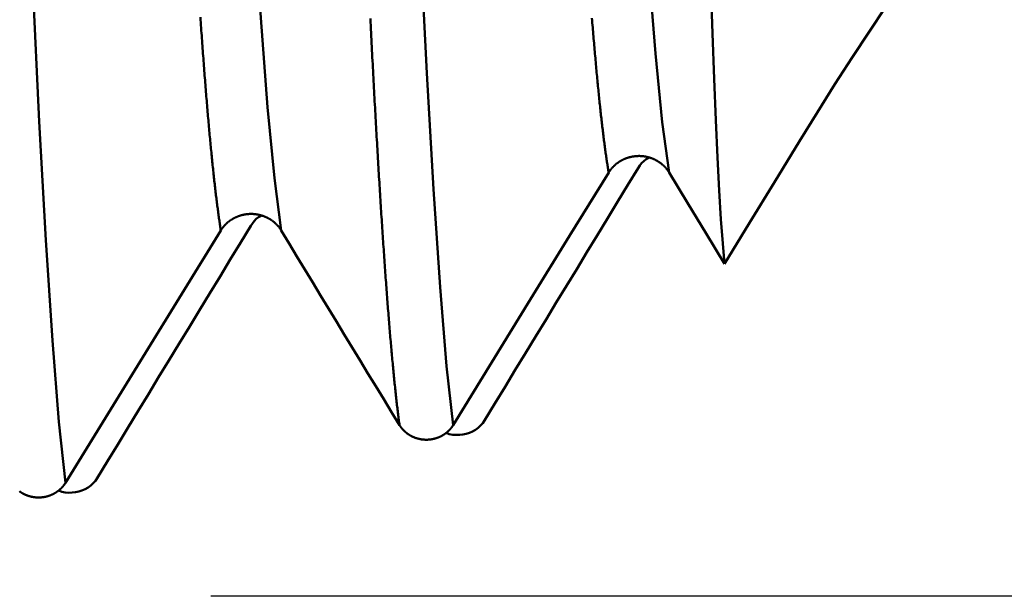
# Model space of a CAD drawing. Extents: x -50 to 107, y -39 to 95.
# Drawn here: x 60 to 62, y -5 to -4 of the extents above; entities that cross this region are included whole.
import ezdxf

# ---------------------------------------------------------------- set-up
doc = ezdxf.new("R2010")
doc.units = 0
doc.header["$PDMODE"] = 1
doc.layers.add('1', color=4, linetype='Continuous', lineweight=50)
doc.layers.add('2', color=7, linetype='Continuous', lineweight=25)
doc.styles.add('STANDARD 3.5 mm', font='monos.ttf', dxfattribs={"height": 3.5})
doc.dimstyles.new('AM_DIN', dxfattribs={"dimtxt": 3.5, "dimasz": 2.5, "dimexe": 2, "dimexo": 1, "dimgap": 1, "dimtad": 1, "dimdec": 1, "dimzin": 0, "dimdsep": 46, "dimtxsty": 'STANDARD 3.5 mm', "dimcen": 0.09, "dimadec": 0, "dimazin": 2, "dimtm": 1e-09, "dimtfac": 0.707107, "dimtmove": 0, "dimatfit": 3, "dimfxl": 1, "dimtolj": 1, "dimtzin": 0, "dimlwd": -1, "dimlwe": -1, "dimarcsym": 0})

# ---------------------------------------------------------------- blocks, each defined once
blk = doc.blocks.new('*D3')
at = {"layer": '2', "color": 0}
for p, q in [((90, 4.75), (90, 20.9183)), ((90, 7.25), (90, 9.75)), ((62.2783, 4.75), (92, 4.75)), ((90, 4.75), (90, 2.25)), ((90, -2.25), (90, 2.25)), ((90, -4.75), (90, -2.25)), ((62.2783, -4.75), (92, -4.75)), ((90, -7.25), (90, -9.75))]:
    blk.add_line(p, q, dxfattribs=at)
for points in [[(89.5833, 7.25), (90.4167, 7.25), (90, 4.75)], [(89.5833, -7.25), (90.4167, -7.25), (90, -4.75)]]:
    blk.add_solid(points, dxfattribs=at)
at = {"layer": 'DEFPOINTS', "color": 0}
for p in [(61.2783, 4.75), (61.2783, -4.75), (90, -4.75)]:
    blk.add_point(p, dxfattribs=at)
at = {"layer": '2', "color": 0, "insert": (87.1369, 14.0842), "char_height": 3.5, "attachment_point": 5, "rotation": 90, "style": 'STANDARD 3.5 mm'}
blk.add_mtext('\\A1;%%C9.5', dxfattribs=at)
blk = doc.blocks.new('*D4')
at = {"layer": '2', "color": 0}
for p, q in [((105, 5.082), (105, 30.2475)), ((105, 7.582), (105, 10.082)), ((60.1821, 5.082), (107, 5.082)), ((105, 5.082), (105, 2.582)), ((105, -2.582), (105, 2.582)), ((105, -5.082), (105, -2.582)), ((60.1821, -5.082), (107, -5.082)), ((105, -7.582), (105, -10.082))]:
    blk.add_line(p, q, dxfattribs=at)
for points in [[(104.5833, 7.582), (105.4167, 7.582), (105, 5.082)], [(104.5833, -7.582), (105.4167, -7.582), (105, -5.082)]]:
    blk.add_solid(points, dxfattribs=at)
at = {"layer": 'DEFPOINTS', "color": 0}
for p in [(59.1821, 5.082), (59.1821, -5.082), (105, -5.082)]:
    blk.add_point(p, dxfattribs=at)
at = {"layer": '2', "color": 0, "insert": (102.1885, 18.9147), "char_height": 3.5, "attachment_point": 5, "rotation": 90, "style": 'STANDARD 3.5 mm'}
blk.add_mtext('\\A1;M10x1.0', dxfattribs=at)

msp = doc.modelspace()

# ---------------------------------------------------------------- linework, layer by layer
at = {"layer": '1'}
for points in [[(61.364, -3.9885), (61.3463, -3.8588), (61.3286, -3.6809), (61.3109, -3.4573), (61.2932, -3.1905), (61.2754, -2.8838), (61.2577, -2.5411), (61.24, -2.1663)], [(60.3634, -4.1381), (60.3459, -4.0031), (60.3283, -3.8194), (60.3108, -3.5893), (60.2932, -3.3148), (60.2757, -3), (60.2582, -2.6486), (60.2406, -2.2645)], [(61.4405, -2.3798), (61.4449, -2.5628), (61.4492, -2.7389), (61.4536, -2.9081), (61.458, -3.0701), (61.4624, -3.2237), (61.4669, -3.3682), (61.4714, -3.5035), (61.4758, -3.6296), (61.4802, -3.7464), (61.4847, -3.8533), (61.4891, -3.9496), (61.4935, -4.0347), (61.4979, -4.1089), (61.5024, -4.1721), (61.5069, -4.2243)], [(60.8071, -4.6409), (60.7901, -4.4884), (60.7731, -4.2843), (60.7561, -4.0313), (60.7391, -3.7321), (60.7221, -3.39), (60.7051, -3.0091), (60.6881, -2.5932)], [(59.8066, -4.7902), (59.7898, -4.6325), (59.7729, -4.4228), (59.7561, -4.1634), (59.7392, -3.8565), (59.7223, -3.5062), (59.7055, -3.1165), (59.6886, -2.6913)], [(61.7001, -3.908), (61.7465, -3.8328), (61.792, -3.7606), (61.8365, -3.6912), (61.8799, -3.6249), (61.922, -3.5619), (61.9622, -3.5029), (62, -3.4485)], [(60.2075, -4.1381), (60.207, -4.1351), (60.2065, -4.132), (60.2061, -4.1289), (60.2056, -4.1258), (60.2051, -4.1226), (60.2046, -4.1194), (60.2041, -4.1162), (60.2037, -4.1129), (60.2032, -4.1095), (60.2027, -4.1062), (60.2022, -4.1028), (60.2017, -4.0993), (60.2013, -4.0959), (60.2008, -4.0924), (60.2003, -4.0888), (60.1998, -4.0852), (60.1994, -4.0816), (60.1989, -4.0779), (60.1984, -4.0742), (60.1979, -4.0705), (60.1974, -4.0667), (60.197, -4.0629), (60.1965, -4.0591), (60.196, -4.0552), (60.1955, -4.0513), (60.195, -4.0473), (60.1946, -4.0434), (60.1941, -4.0393), (60.1936, -4.0353), (60.1931, -4.0312), (60.1926, -4.027), (60.1922, -4.0229), (60.1917, -4.0187), (60.1912, -4.0144), (60.1907, -4.0101), (60.1902, -4.0058), (60.1898, -4.0015), (60.1893, -3.9971), (60.1888, -3.9926), (60.1883, -3.9882), (60.1878, -3.9837), (60.1874, -3.9791), (60.1869, -3.9746), (60.1864, -3.97), (60.1859, -3.9653), (60.1854, -3.9606), (60.185, -3.9559), (60.1845, -3.9512), (60.184, -3.9464), (60.1835, -3.9416), (60.1831, -3.9367), (60.1826, -3.9318), (60.1821, -3.9269), (60.1816, -3.9219), (60.1811, -3.9169), (60.1807, -3.9119), (60.1802, -3.9068), (60.1797, -3.9017), (60.1792, -3.8965), (60.1787, -3.8913), (60.1783, -3.8861), (60.1778, -3.8809), (60.1773, -3.8756), (60.1768, -3.8703), (60.1763, -3.8649), (60.1759, -3.8595), (60.1754, -3.8541), (60.1749, -3.8486), (60.1744, -3.8431), (60.1739, -3.8375), (60.1735, -3.832), (60.173, -3.8264), (60.1725, -3.8207), (60.172, -3.815), (60.1715, -3.8093), (60.1711, -3.8036), (60.1706, -3.7978), (60.1701, -3.792), (60.1696, -3.7861), (60.1691, -3.7802), (60.1687, -3.7743), (60.1682, -3.7683), (60.1677, -3.7623), (60.1672, -3.7563), (60.1667, -3.7502), (60.1663, -3.7441), (60.1658, -3.738), (60.1653, -3.7318), (60.1648, -3.7256), (60.1644, -3.7194), (60.1639, -3.7131), (60.1634, -3.7068), (60.1629, -3.7004), (60.1624, -3.6941), (60.162, -3.6876), (60.1615, -3.6812), (60.161, -3.6747), (60.1605, -3.6682), (60.16, -3.6617), (60.1596, -3.6551), (60.1591, -3.6485), (60.1586, -3.6418), (60.1581, -3.6351), (60.1576, -3.6284), (60.1572, -3.6217), (60.1567, -3.6149), (60.1562, -3.6081), (60.1557, -3.6012), (60.1552, -3.5943), (60.1548, -3.5874)], [(60.6686, -4.6413), (60.6681, -4.6378), (60.6676, -4.6343), (60.6672, -4.6308), (60.6667, -4.6272), (60.6662, -4.6236), (60.6658, -4.6199), (60.6653, -4.6162), (60.6648, -4.6124), (60.6644, -4.6087), (60.6639, -4.6048), (60.6634, -4.601), (60.663, -4.5971), (60.6625, -4.5931), (60.662, -4.5891), (60.6616, -4.5851), (60.6611, -4.581), (60.6607, -4.5769), (60.6602, -4.5728), (60.6597, -4.5686), (60.6593, -4.5644), (60.6588, -4.5601), (60.6583, -4.5558), (60.6579, -4.5515), (60.6574, -4.5471), (60.6569, -4.5427), (60.6565, -4.5382), (60.656, -4.5337), (60.6555, -4.5292), (60.6551, -4.5246), (60.6546, -4.52), (60.6541, -4.5153), (60.6537, -4.5106), (60.6532, -4.5059), (60.6527, -4.5011), (60.6523, -4.4963), (60.6518, -4.4915), (60.6514, -4.4866), (60.6509, -4.4817), (60.6504, -4.4767), (60.65, -4.4717), (60.6495, -4.4666), (60.649, -4.4616), (60.6486, -4.4564), (60.6481, -4.4513), (60.6476, -4.4461), (60.6472, -4.4409), (60.6467, -4.4356), (60.6462, -4.4303), (60.6458, -4.4249), (60.6453, -4.4196), (60.6448, -4.4141), (60.6444, -4.4087), (60.6439, -4.4032), (60.6435, -4.3976), (60.643, -4.3921), (60.6425, -4.3865), (60.6421, -4.3808), (60.6416, -4.3751), (60.6411, -4.3694), (60.6407, -4.3636), (60.6402, -4.3579), (60.6397, -4.352), (60.6393, -4.3461), (60.6388, -4.3402), (60.6383, -4.3343), (60.6379, -4.3283), (60.6374, -4.3223), (60.6369, -4.3162), (60.6365, -4.3101), (60.636, -4.304), (60.6356, -4.2978), (60.6351, -4.2916), (60.6346, -4.2854), (60.6342, -4.2791), (60.6337, -4.2728), (60.6332, -4.2665), (60.6328, -4.2601), (60.6323, -4.2537), (60.6318, -4.2472), (60.6314, -4.2407), (60.6309, -4.2342), (60.6304, -4.2276), (60.63, -4.221), (60.6295, -4.2144), (60.629, -4.2077), (60.6286, -4.201), (60.6281, -4.1943), (60.6277, -4.1875), (60.6272, -4.1807), (60.6267, -4.1738), (60.6263, -4.1669), (60.6258, -4.16), (60.6253, -4.153), (60.6249, -4.146), (60.6244, -4.139), (60.6239, -4.132), (60.6235, -4.1249), (60.623, -4.1177), (60.6225, -4.1106), (60.6221, -4.1033), (60.6216, -4.0961), (60.6211, -4.0888), (60.6207, -4.0815), (60.6202, -4.0742), (60.6197, -4.0668), (60.6193, -4.0594), (60.6188, -4.0519), (60.6184, -4.0445), (60.6179, -4.0369), (60.6174, -4.0294), (60.617, -4.0218), (60.6165, -4.0142), (60.616, -4.0065), (60.6156, -3.9988), (60.6151, -3.9911), (60.6146, -3.9834), (60.6142, -3.9756), (60.6137, -3.9678), (60.6132, -3.9599), (60.6128, -3.952), (60.6123, -3.9441), (60.6118, -3.9361), (60.6114, -3.9281), (60.6109, -3.9201), (60.6105, -3.912), (60.61, -3.9039), (60.6095, -3.8958), (60.6091, -3.8877), (60.6086, -3.8795), (60.6081, -3.8712), (60.6077, -3.863), (60.6072, -3.8547), (60.6067, -3.8463), (60.6063, -3.838), (60.6058, -3.8296), (60.6053, -3.8212), (60.6049, -3.8127), (60.6044, -3.8042), (60.6039, -3.7957), (60.6035, -3.7871), (60.603, -3.7785), (60.6026, -3.7699), (60.6021, -3.7613), (60.6016, -3.7526), (60.6012, -3.7439), (60.6007, -3.7351), (60.6002, -3.7263), (60.5998, -3.7175), (60.5993, -3.7087), (60.5988, -3.6998), (60.5984, -3.6909), (60.5979, -3.6819), (60.5974, -3.6729), (60.597, -3.6639), (60.5965, -3.6549), (60.596, -3.6458), (60.5956, -3.6367), (60.5951, -3.6276), (60.5947, -3.6184), (60.5942, -3.6092), (60.5937, -3.6), (60.5933, -3.5907)], [(61.2082, -3.9885), (61.2077, -3.9856), (61.2072, -3.9827), (61.2067, -3.9797), (61.2062, -3.9767), (61.2057, -3.9737), (61.2053, -3.9706), (61.2048, -3.9675), (61.2043, -3.9644), (61.2038, -3.9612), (61.2033, -3.958), (61.2028, -3.9547), (61.2023, -3.9515), (61.2019, -3.9481), (61.2014, -3.9448), (61.2009, -3.9414), (61.2004, -3.9379), (61.1999, -3.9345), (61.1994, -3.931), (61.199, -3.9274), (61.1985, -3.9238), (61.198, -3.9202), (61.1975, -3.9165), (61.197, -3.9129), (61.1965, -3.9091), (61.196, -3.9054), (61.1956, -3.9016), (61.1951, -3.8977), (61.1946, -3.8938), (61.1941, -3.8899), (61.1936, -3.886), (61.1931, -3.882), (61.1927, -3.878), (61.1922, -3.8739), (61.1917, -3.8698), (61.1912, -3.8657), (61.1907, -3.8615), (61.1902, -3.8573), (61.1897, -3.8531), (61.1893, -3.8488), (61.1888, -3.8445), (61.1883, -3.8402), (61.1878, -3.8358), (61.1873, -3.8314), (61.1868, -3.8269), (61.1864, -3.8224), (61.1859, -3.8179), (61.1854, -3.8133), (61.1849, -3.8087), (61.1844, -3.8041), (61.1839, -3.7994), (61.1834, -3.7947), (61.183, -3.79), (61.1825, -3.7852), (61.182, -3.7804), (61.1815, -3.7755), (61.181, -3.7706), (61.1805, -3.7657), (61.1801, -3.7607), (61.1796, -3.7557), (61.1791, -3.7507), (61.1786, -3.7456), (61.1781, -3.7405), (61.1776, -3.7354), (61.1771, -3.7302), (61.1767, -3.725), (61.1762, -3.7198), (61.1757, -3.7145), (61.1752, -3.7092), (61.1747, -3.7038), (61.1742, -3.6985), (61.1738, -3.693), (61.1733, -3.6876), (61.1728, -3.6821), (61.1723, -3.6766), (61.1718, -3.671), (61.1713, -3.6654), (61.1708, -3.6598), (61.1704, -3.6542), (61.1699, -3.6485), (61.1694, -3.6427), (61.1689, -3.637), (61.1684, -3.6312), (61.1679, -3.6254), (61.1675, -3.6195), (61.167, -3.6136), (61.1665, -3.6077), (61.166, -3.6017), (61.1655, -3.5957), (61.165, -3.5897)], [(61.5069, -4.2243), (61.5713, -4.1189), (61.6358, -4.0134), (61.7001, -3.908)], [(61.364, -3.9885), (61.3637, -3.9879), (61.3633, -3.9873), (61.3629, -3.9867), (61.3625, -3.9861), (61.3622, -3.9855), (61.3618, -3.985), (61.3614, -3.9844), (61.361, -3.9838), (61.3606, -3.9832), (61.3601, -3.9826), (61.3597, -3.9821), (61.3593, -3.9815), (61.3589, -3.9809), (61.3584, -3.9804), (61.358, -3.9798), (61.3576, -3.9793), (61.3571, -3.9787), (61.3567, -3.9782), (61.3562, -3.9776), (61.3557, -3.9771), (61.3553, -3.9765), (61.3548, -3.976), (61.3543, -3.9755), (61.3538, -3.9749), (61.3533, -3.9744), (61.3529, -3.9739), (61.3524, -3.9734), (61.3519, -3.9729), (61.3514, -3.9724), (61.3508, -3.9719), (61.3503, -3.9714), (61.3498, -3.9709), (61.3493, -3.9704), (61.3488, -3.9699), (61.3482, -3.9694), (61.3477, -3.9689), (61.3472, -3.9685), (61.3466, -3.968), (61.3461, -3.9675), (61.3455, -3.9671), (61.345, -3.9666), (61.3444, -3.9662), (61.3439, -3.9657), (61.3433, -3.9653), (61.3427, -3.9648), (61.3422, -3.9644), (61.3416, -3.964), (61.341, -3.9635), (61.3404, -3.9631), (61.3398, -3.9627), (61.3393, -3.9623), (61.3387, -3.9619), (61.3381, -3.9615), (61.3375, -3.9611), (61.3368, -3.9607), (61.3362, -3.9603), (61.3356, -3.9599), (61.335, -3.9595), (61.3344, -3.9591), (61.3338, -3.9588), (61.3331, -3.9584), (61.3325, -3.958), (61.3319, -3.9577), (61.3312, -3.9573), (61.3306, -3.957), (61.3299, -3.9566), (61.3293, -3.9563), (61.3287, -3.956), (61.328, -3.9556), (61.3273, -3.9553), (61.3267, -3.955), (61.326, -3.9547), (61.3254, -3.9544), (61.3247, -3.9541), (61.324, -3.9538), (61.3234, -3.9535), (61.3227, -3.9532), (61.322, -3.9529), (61.3213, -3.9527), (61.3207, -3.9524), (61.32, -3.9521), (61.3193, -3.9519), (61.3186, -3.9516), (61.3179, -3.9514), (61.3173, -3.9511), (61.3166, -3.9509), (61.3159, -3.9507), (61.3152, -3.9504), (61.3145, -3.9502), (61.3138, -3.95), (61.3131, -3.9498), (61.3124, -3.9496), (61.3117, -3.9494), (61.311, -3.9492), (61.3102, -3.949), (61.3095, -3.9488), (61.3088, -3.9486), (61.3081, -3.9485), (61.3074, -3.9483), (61.3067, -3.9481), (61.3059, -3.948), (61.3052, -3.9478), (61.3045, -3.9477), (61.3038, -3.9476), (61.303, -3.9474), (61.3023, -3.9473), (61.3016, -3.9472), (61.3009, -3.9471), (61.3001, -3.9469), (61.2994, -3.9468), (61.2987, -3.9467), (61.2979, -3.9466), (61.2972, -3.9466), (61.2965, -3.9465), (61.2957, -3.9464), (61.295, -3.9463), (61.2943, -3.9463), (61.2935, -3.9462), (61.2928, -3.9461), (61.2921, -3.9461), (61.2913, -3.9461), (61.2906, -3.946), (61.2899, -3.946), (61.2891, -3.946), (61.2884, -3.9459), (61.2877, -3.9459), (61.2869, -3.9459), (61.2862, -3.9459), (61.2855, -3.9459), (61.2847, -3.9459), (61.284, -3.946), (61.2833, -3.946), (61.2825, -3.946), (61.2818, -3.946), (61.281, -3.9461), (61.2803, -3.9461), (61.2796, -3.9462), (61.2788, -3.9462), (61.2781, -3.9463), (61.2774, -3.9464), (61.2766, -3.9464), (61.2759, -3.9465), (61.2752, -3.9466), (61.2744, -3.9467), (61.2737, -3.9468), (61.273, -3.9469), (61.2722, -3.947), (61.2715, -3.9471), (61.2708, -3.9472), (61.27, -3.9473), (61.2693, -3.9475), (61.2686, -3.9476), (61.2679, -3.9477), (61.2671, -3.9479), (61.2664, -3.948), (61.2657, -3.9482), (61.265, -3.9483), (61.2643, -3.9485), (61.2636, -3.9487), (61.2629, -3.9489), (61.2621, -3.949), (61.2614, -3.9492), (61.2607, -3.9494), (61.26, -3.9496), (61.2593, -3.9498), (61.2586, -3.95), (61.2579, -3.9503), (61.2572, -3.9505), (61.2565, -3.9507), (61.2558, -3.9509), (61.2552, -3.9512), (61.2545, -3.9514), (61.2538, -3.9517), (61.2531, -3.9519), (61.2524, -3.9522), (61.2517, -3.9525), (61.251, -3.9527), (61.2504, -3.953), (61.2497, -3.9533), (61.249, -3.9536), (61.2483, -3.9539), (61.2477, -3.9542), (61.247, -3.9545), (61.2463, -3.9548), (61.2457, -3.9551), (61.245, -3.9554), (61.2444, -3.9557), (61.2437, -3.956), (61.2431, -3.9564), (61.2424, -3.9567), (61.2418, -3.9571), (61.2411, -3.9574), (61.2405, -3.9578), (61.2399, -3.9581), (61.2392, -3.9585), (61.2386, -3.9588), (61.238, -3.9592), (61.2374, -3.9596), (61.2368, -3.96), (61.2361, -3.9603), (61.2355, -3.9607), (61.2349, -3.9611), (61.2343, -3.9615), (61.2337, -3.9619), (61.2331, -3.9623), (61.2325, -3.9627), (61.232, -3.9631), (61.2314, -3.9636), (61.2308, -3.964), (61.2302, -3.9644), (61.2296, -3.9649), (61.2291, -3.9653), (61.2285, -3.9657), (61.2279, -3.9662), (61.2274, -3.9666), (61.2268, -3.9671), (61.2263, -3.9676), (61.2257, -3.968), (61.2252, -3.9685), (61.2246, -3.969), (61.2241, -3.9694), (61.2236, -3.9699), (61.223, -3.9704), (61.2225, -3.9709), (61.222, -3.9714), (61.2215, -3.9719), (61.221, -3.9724), (61.2205, -3.9729), (61.22, -3.9734), (61.2195, -3.9739), (61.219, -3.9744), (61.2185, -3.975), (61.218, -3.9755), (61.2175, -3.976), (61.217, -3.9765), (61.2166, -3.9771), (61.2161, -3.9776), (61.2156, -3.9782), (61.2152, -3.9787), (61.2147, -3.9792), (61.2143, -3.9798), (61.2139, -3.9804), (61.2134, -3.9809), (61.213, -3.9815), (61.2126, -3.982), (61.2121, -3.9826), (61.2117, -3.9832), (61.2113, -3.9838), (61.2109, -3.9843), (61.2105, -3.9849), (61.2101, -3.9855), (61.2097, -3.9861), (61.2093, -3.9867), (61.2089, -3.9873), (61.2085, -3.9879), (61.2082, -3.9885)], [(61.284, -3.9772), (61.2885, -3.9707), (61.2932, -3.9645), (61.2986, -3.9589), (61.3048, -3.9542), (61.3117, -3.9503)], [(60.888, -4.6287), (60.9145, -4.5853), (60.9409, -4.5419), (60.9673, -4.4985), (60.9937, -4.455), (61.0201, -4.4116), (61.0465, -4.3682), (61.0729, -4.3247), (61.0993, -4.2813), (61.1257, -4.2379), (61.1521, -4.1944), (61.1785, -4.151), (61.2049, -4.1075), (61.2312, -4.0641), (61.2576, -4.0207), (61.284, -3.9772)], [(61.5069, -4.2243), (61.4593, -4.1458), (61.4117, -4.0672), (61.364, -3.9886)], [(60.3634, -4.1381), (60.363, -4.1375), (60.3627, -4.1369), (60.3623, -4.1364), (60.3619, -4.1358), (60.3615, -4.1352), (60.3611, -4.1346), (60.3607, -4.134), (60.3603, -4.1334), (60.3599, -4.1329), (60.3595, -4.1323), (60.3591, -4.1317), (60.3586, -4.1311), (60.3582, -4.1306), (60.3578, -4.13), (60.3573, -4.1295), (60.3569, -4.1289), (60.3564, -4.1284), (60.356, -4.1278), (60.3555, -4.1273), (60.3551, -4.1267), (60.3546, -4.1262), (60.3541, -4.1257), (60.3536, -4.1251), (60.3532, -4.1246), (60.3527, -4.1241), (60.3522, -4.1236), (60.3517, -4.123), (60.3512, -4.1225), (60.3507, -4.122), (60.3502, -4.1215), (60.3497, -4.121), (60.3492, -4.1205), (60.3486, -4.12), (60.3481, -4.1195), (60.3476, -4.1191), (60.3471, -4.1186), (60.3465, -4.1181), (60.346, -4.1176), (60.3454, -4.1172), (60.3449, -4.1167), (60.3443, -4.1163), (60.3438, -4.1158), (60.3432, -4.1154), (60.3427, -4.1149), (60.3421, -4.1145), (60.3415, -4.114), (60.3409, -4.1136), (60.3404, -4.1132), (60.3398, -4.1128), (60.3392, -4.1124), (60.3386, -4.1119), (60.338, -4.1115), (60.3374, -4.1111), (60.3368, -4.1107), (60.3362, -4.1103), (60.3356, -4.1099), (60.335, -4.1096), (60.3343, -4.1092), (60.3337, -4.1088), (60.3331, -4.1084), (60.3325, -4.1081), (60.3318, -4.1077), (60.3312, -4.1073), (60.3306, -4.107), (60.3299, -4.1066), (60.3293, -4.1063), (60.3286, -4.106), (60.328, -4.1056), (60.3273, -4.1053), (60.3267, -4.105), (60.326, -4.1047), (60.3254, -4.1044), (60.3247, -4.1041), (60.324, -4.1038), (60.3234, -4.1035), (60.3227, -4.1032), (60.322, -4.1029), (60.3214, -4.1026), (60.3207, -4.1023), (60.32, -4.1021), (60.3193, -4.1018), (60.3186, -4.1015), (60.318, -4.1013), (60.3173, -4.101), (60.3166, -4.1008), (60.3159, -4.1006), (60.3152, -4.1003), (60.3145, -4.1001), (60.3138, -4.0999), (60.3131, -4.0997), (60.3124, -4.0995), (60.3117, -4.0993), (60.311, -4.0991), (60.3103, -4.0989), (60.3096, -4.0987), (60.3089, -4.0985), (60.3081, -4.0983), (60.3074, -4.0981), (60.3067, -4.098), (60.306, -4.0978), (60.3053, -4.0977), (60.3046, -4.0975), (60.3038, -4.0974), (60.3031, -4.0972), (60.3024, -4.0971), (60.3017, -4.097), (60.3009, -4.0968), (60.3002, -4.0967), (60.2995, -4.0966), (60.2987, -4.0965), (60.298, -4.0964), (60.2973, -4.0963), (60.2965, -4.0962), (60.2958, -4.0961), (60.2951, -4.0961), (60.2943, -4.096), (60.2936, -4.0959), (60.2929, -4.0959), (60.2921, -4.0958), (60.2914, -4.0958), (60.2907, -4.0957), (60.2899, -4.0957), (60.2892, -4.0957), (60.2885, -4.0956), (60.2877, -4.0956), (60.287, -4.0956), (60.2863, -4.0956), (60.2855, -4.0956), (60.2848, -4.0956), (60.2841, -4.0956), (60.2833, -4.0956), (60.2826, -4.0956), (60.2819, -4.0957), (60.2811, -4.0957), (60.2804, -4.0957), (60.2796, -4.0958), (60.2789, -4.0958), (60.2782, -4.0959), (60.2774, -4.096), (60.2767, -4.096), (60.276, -4.0961), (60.2752, -4.0962), (60.2745, -4.0963), (60.2738, -4.0963), (60.273, -4.0964), (60.2723, -4.0965), (60.2716, -4.0966), (60.2708, -4.0968), (60.2701, -4.0969), (60.2694, -4.097), (60.2687, -4.0971), (60.2679, -4.0973), (60.2672, -4.0974), (60.2665, -4.0975), (60.2658, -4.0977), (60.2651, -4.0978), (60.2643, -4.098), (60.2636, -4.0982), (60.2629, -4.0983), (60.2622, -4.0985), (60.2615, -4.0987), (60.2608, -4.0989), (60.2601, -4.0991), (60.2594, -4.0993), (60.2587, -4.0995), (60.258, -4.0997), (60.2573, -4.0999), (60.2566, -4.1001), (60.2559, -4.1004), (60.2552, -4.1006), (60.2545, -4.1008), (60.2538, -4.1011), (60.2531, -4.1013), (60.2524, -4.1016), (60.2517, -4.1018), (60.2511, -4.1021), (60.2504, -4.1024), (60.2497, -4.1027), (60.249, -4.1029), (60.2484, -4.1032), (60.2477, -4.1035), (60.247, -4.1038), (60.2464, -4.1041), (60.2457, -4.1044), (60.245, -4.1047), (60.2444, -4.1051), (60.2437, -4.1054), (60.2431, -4.1057), (60.2424, -4.106), (60.2418, -4.1064), (60.2411, -4.1067), (60.2405, -4.1071), (60.2398, -4.1074), (60.2392, -4.1078), (60.2386, -4.1081), (60.238, -4.1085), (60.2373, -4.1089), (60.2367, -4.1092), (60.2361, -4.1096), (60.2355, -4.11), (60.2349, -4.1104), (60.2343, -4.1108), (60.2337, -4.1112), (60.2331, -4.1116), (60.2325, -4.112), (60.2319, -4.1124), (60.2313, -4.1128), (60.2307, -4.1132), (60.2301, -4.1136), (60.2296, -4.1141), (60.229, -4.1145), (60.2284, -4.1149), (60.2278, -4.1154), (60.2273, -4.1158), (60.2267, -4.1163), (60.2262, -4.1167), (60.2256, -4.1172), (60.2251, -4.1177), (60.2245, -4.1181), (60.224, -4.1186), (60.2234, -4.1191), (60.2229, -4.1196), (60.2224, -4.1201), (60.2219, -4.1205), (60.2213, -4.121), (60.2208, -4.1215), (60.2203, -4.122), (60.2198, -4.1225), (60.2193, -4.1231), (60.2188, -4.1236), (60.2183, -4.1241), (60.2178, -4.1246), (60.2173, -4.1251), (60.2169, -4.1257), (60.2164, -4.1262), (60.2159, -4.1267), (60.2155, -4.1273), (60.215, -4.1278), (60.2145, -4.1283), (60.2141, -4.1289), (60.2136, -4.1294), (60.2132, -4.13), (60.2128, -4.1306), (60.2123, -4.1311), (60.2119, -4.1317), (60.2115, -4.1322), (60.2113, -4.1325), (60.2111, -4.1328), (60.2106, -4.1334), (60.2102, -4.134), (60.2098, -4.1346), (60.2094, -4.1352), (60.209, -4.1357), (60.2086, -4.1363), (60.2083, -4.1369), (60.2079, -4.1375), (60.2075, -4.1381)], [(60.2846, -4.1266), (60.289, -4.1202), (60.2937, -4.1141), (60.2989, -4.1086), (60.3049, -4.1039), (60.3117, -4.1001)], [(59.8885, -4.7779), (59.915, -4.7345), (59.9414, -4.6911), (59.9678, -4.6477), (59.9942, -4.6043), (60.0207, -4.5609), (60.0471, -4.5175), (60.0735, -4.474), (60.0999, -4.4306), (60.1263, -4.3872), (60.1527, -4.3438), (60.1791, -4.3003), (60.2055, -4.2569), (60.2319, -4.2135), (60.2583, -4.17), (60.2846, -4.1266)], [(60.6686, -4.6413), (60.6482, -4.6078), (60.6278, -4.5743), (60.6075, -4.5408), (60.5871, -4.5073), (60.5668, -4.4738), (60.5464, -4.4403), (60.5261, -4.4068), (60.5057, -4.3733), (60.4854, -4.3398), (60.465, -4.3063), (60.4447, -4.2727), (60.4244, -4.2392), (60.404, -4.2057), (60.3837, -4.1722), (60.3634, -4.1387)], [(60.8071, -4.6409), (60.8068, -4.6414), (60.8065, -4.6419), (60.8061, -4.6425), (60.8058, -4.643), (60.8054, -4.6435), (60.8051, -4.644), (60.8047, -4.6445), (60.8044, -4.6451), (60.804, -4.6456), (60.8036, -4.6461), (60.8032, -4.6466), (60.8029, -4.6471), (60.8025, -4.6476), (60.8021, -4.6481), (60.8017, -4.6486), (60.8013, -4.6491), (60.8009, -4.6495), (60.8005, -4.65), (60.8001, -4.6505), (60.7997, -4.651), (60.7992, -4.6515), (60.7988, -4.6519), (60.7984, -4.6524), (60.798, -4.6529), (60.7975, -4.6533), (60.7971, -4.6538), (60.7967, -4.6543), (60.7962, -4.6547), (60.7958, -4.6552), (60.7953, -4.6556), (60.7949, -4.656), (60.7944, -4.6565), (60.7939, -4.6569), (60.7935, -4.6574), (60.793, -4.6578), (60.7925, -4.6582), (60.792, -4.6586), (60.7916, -4.659), (60.7911, -4.6594), (60.7906, -4.6599), (60.7901, -4.6603), (60.7896, -4.6607), (60.7891, -4.6611), (60.7886, -4.6614), (60.7881, -4.6618), (60.7876, -4.6622), (60.7871, -4.6626), (60.7866, -4.663), (60.786, -4.6634), (60.7855, -4.6637), (60.785, -4.6641), (60.7844, -4.6644), (60.7839, -4.6648), (60.7834, -4.6652), (60.7828, -4.6655), (60.7823, -4.6659), (60.7817, -4.6662), (60.7812, -4.6665), (60.7806, -4.6669), (60.7801, -4.6672), (60.7795, -4.6675), (60.779, -4.6678), (60.7784, -4.6682), (60.7778, -4.6685), (60.7773, -4.6688), (60.7767, -4.6691), (60.7761, -4.6694), (60.7756, -4.6697), (60.775, -4.67), (60.7744, -4.6703), (60.7738, -4.6705), (60.7732, -4.6708), (60.7726, -4.6711), (60.772, -4.6714), (60.7715, -4.6716), (60.7709, -4.6719), (60.7703, -4.6721), (60.7697, -4.6724), (60.7691, -4.6726), (60.7685, -4.6729), (60.7679, -4.6731), (60.7673, -4.6733), (60.7666, -4.6735), (60.766, -4.6738), (60.7654, -4.674), (60.7648, -4.6742), (60.7642, -4.6744), (60.7636, -4.6746), (60.763, -4.6748), (60.7623, -4.675), (60.7617, -4.6752), (60.7611, -4.6754), (60.7605, -4.6755), (60.7598, -4.6757), (60.7592, -4.6759), (60.7586, -4.676), (60.7579, -4.6762), (60.7573, -4.6764), (60.7567, -4.6765), (60.756, -4.6766), (60.7554, -4.6768), (60.7547, -4.6769), (60.7541, -4.677), (60.7535, -4.6772), (60.7528, -4.6773), (60.7522, -4.6774), (60.7515, -4.6775), (60.7509, -4.6776), (60.7502, -4.6777), (60.7496, -4.6778), (60.7489, -4.6779), (60.7483, -4.678), (60.7476, -4.6781), (60.747, -4.6781), (60.7463, -4.6782), (60.7457, -4.6783), (60.745, -4.6783), (60.7444, -4.6784), (60.7437, -4.6784), (60.7431, -4.6785), (60.7424, -4.6785), (60.7418, -4.6786), (60.7411, -4.6786), (60.7405, -4.6786), (60.7398, -4.6786), (60.7392, -4.6786), (60.7385, -4.6787), (60.7378, -4.6787), (60.7372, -4.6787), (60.7365, -4.6786), (60.7359, -4.6786), (60.7352, -4.6786), (60.7346, -4.6786), (60.7339, -4.6786), (60.7333, -4.6785), (60.7326, -4.6785), (60.732, -4.6785), (60.7313, -4.6784), (60.7306, -4.6784), (60.73, -4.6783), (60.7293, -4.6782), (60.7287, -4.6782), (60.728, -4.6781), (60.7274, -4.678), (60.7267, -4.6779), (60.7261, -4.6778), (60.7254, -4.6778), (60.7248, -4.6777), (60.7241, -4.6776), (60.7235, -4.6774), (60.7228, -4.6773), (60.7222, -4.6772), (60.7216, -4.6771), (60.7209, -4.677), (60.7203, -4.6768), (60.7196, -4.6767), (60.719, -4.6766), (60.7184, -4.6764), (60.7177, -4.6763), (60.7171, -4.6761), (60.7165, -4.6759), (60.7158, -4.6758), (60.7152, -4.6756), (60.7146, -4.6754), (60.714, -4.6752), (60.7133, -4.6751), (60.7127, -4.6749), (60.7121, -4.6747), (60.7115, -4.6745), (60.7109, -4.6743), (60.7102, -4.6741), (60.7096, -4.6738), (60.709, -4.6736), (60.7084, -4.6734), (60.7078, -4.6732), (60.7072, -4.6729), (60.7066, -4.6727), (60.706, -4.6724), (60.7054, -4.6722), (60.7048, -4.6719), (60.7042, -4.6717), (60.7036, -4.6714), (60.703, -4.6712), (60.7024, -4.6709), (60.7018, -4.6706), (60.7012, -4.6703), (60.7007, -4.67), (60.7001, -4.6698), (60.6995, -4.6695), (60.6989, -4.6692), (60.6984, -4.6689), (60.6978, -4.6686), (60.6972, -4.6682), (60.6967, -4.6679), (60.6961, -4.6676), (60.6955, -4.6673), (60.695, -4.667), (60.6944, -4.6666), (60.6939, -4.6663), (60.6933, -4.6659), (60.6928, -4.6656), (60.6923, -4.6653), (60.6917, -4.6649), (60.6912, -4.6645), (60.6907, -4.6642), (60.6901, -4.6638), (60.6896, -4.6634), (60.6891, -4.6631), (60.6886, -4.6627), (60.6881, -4.6623), (60.6876, -4.6619), (60.6871, -4.6615), (60.6866, -4.6611), (60.6861, -4.6607), (60.6856, -4.6603), (60.6851, -4.6599), (60.6846, -4.6595), (60.6841, -4.6591), (60.6836, -4.6587), (60.6831, -4.6583), (60.6827, -4.6579), (60.6822, -4.6574), (60.6817, -4.657), (60.6813, -4.6566), (60.6808, -4.6561), (60.6803, -4.6557), (60.6799, -4.6552), (60.6794, -4.6548), (60.679, -4.6543), (60.6785, -4.6539), (60.6781, -4.6534), (60.6777, -4.6529), (60.6772, -4.6525), (60.6768, -4.652), (60.6764, -4.6515), (60.676, -4.6511), (60.6756, -4.6506), (60.6752, -4.6501), (60.6748, -4.6496), (60.6744, -4.6491), (60.674, -4.6486), (60.6736, -4.6481), (60.6732, -4.6476), (60.6728, -4.6471), (60.6724, -4.6466), (60.6721, -4.6461), (60.6717, -4.6456), (60.6715, -4.6454), (60.6713, -4.6451), (60.671, -4.6446), (60.6706, -4.6441), (60.6703, -4.6435), (60.6699, -4.643), (60.6696, -4.6425), (60.6692, -4.642), (60.6689, -4.6414), (60.6686, -4.6409)], [(60.7891, -4.6609), (60.797, -4.6642), (60.8057, -4.6659), (60.8146, -4.6664), (60.8236, -4.6662), (60.8323, -4.6653), (60.8408, -4.6635), (60.8491, -4.6609), (60.857, -4.6573), (60.8645, -4.6529), (60.8715, -4.6478), (60.8778, -4.642), (60.8833, -4.6356), (60.888, -4.6287)], [(59.8066, -4.7902), (59.8063, -4.7907), (59.806, -4.7912), (59.8056, -4.7918), (59.8053, -4.7923), (59.8049, -4.7928), (59.8046, -4.7933), (59.8042, -4.7938), (59.8039, -4.7943), (59.8035, -4.7949), (59.8031, -4.7954), (59.8028, -4.7959), (59.8024, -4.7964), (59.802, -4.7969), (59.8016, -4.7974), (59.8012, -4.7979), (59.8008, -4.7984), (59.8004, -4.7988), (59.8, -4.7993), (59.7996, -4.7998), (59.7992, -4.8003), (59.7988, -4.8008), (59.7983, -4.8012), (59.7979, -4.8017), (59.7975, -4.8022), (59.7971, -4.8026), (59.7966, -4.8031), (59.7962, -4.8036), (59.7957, -4.804), (59.7953, -4.8045), (59.7948, -4.8049), (59.7944, -4.8053), (59.7939, -4.8058), (59.7934, -4.8062), (59.793, -4.8066), (59.7925, -4.8071), (59.792, -4.8075), (59.7916, -4.8079), (59.7911, -4.8083), (59.7906, -4.8087), (59.7901, -4.8091), (59.7896, -4.8096), (59.7891, -4.81), (59.7886, -4.8103), (59.7881, -4.8107), (59.7876, -4.8111), (59.7871, -4.8115), (59.7866, -4.8119), (59.7861, -4.8123), (59.7855, -4.8126), (59.785, -4.813), (59.7845, -4.8134), (59.784, -4.8137), (59.7834, -4.8141), (59.7829, -4.8145), (59.7824, -4.8148), (59.7818, -4.8151), (59.7813, -4.8155), (59.7807, -4.8158), (59.7802, -4.8162), (59.7796, -4.8165), (59.779, -4.8168), (59.7785, -4.8171), (59.7779, -4.8174), (59.7774, -4.8178), (59.7768, -4.8181), (59.7762, -4.8184), (59.7756, -4.8187), (59.7751, -4.819), (59.7745, -4.8193), (59.7739, -4.8195), (59.7733, -4.8198), (59.7727, -4.8201), (59.7721, -4.8204), (59.7716, -4.8206), (59.771, -4.8209), (59.7704, -4.8212), (59.7698, -4.8214), (59.7692, -4.8217), (59.7686, -4.8219), (59.768, -4.8221), (59.7674, -4.8224), (59.7668, -4.8226), (59.7662, -4.8228), (59.7656, -4.8231), (59.7649, -4.8233), (59.7643, -4.8235), (59.7637, -4.8237), (59.7631, -4.8239), (59.7625, -4.8241), (59.7619, -4.8243), (59.7612, -4.8245), (59.7606, -4.8246), (59.76, -4.8248), (59.7593, -4.825), (59.7587, -4.8252), (59.7581, -4.8253), (59.7574, -4.8255), (59.7568, -4.8256), (59.7562, -4.8258), (59.7555, -4.8259), (59.7549, -4.8261), (59.7543, -4.8262), (59.7536, -4.8263), (59.753, -4.8265), (59.7523, -4.8266), (59.7517, -4.8267), (59.751, -4.8268), (59.7504, -4.8269), (59.7497, -4.827), (59.7491, -4.8271), (59.7484, -4.8272), (59.7478, -4.8273), (59.7471, -4.8274), (59.7465, -4.8274), (59.7458, -4.8275), (59.7452, -4.8276), (59.7445, -4.8276), (59.7439, -4.8277), (59.7432, -4.8277), (59.7426, -4.8278), (59.7419, -4.8278), (59.7413, -4.8278), (59.7406, -4.8279), (59.74, -4.8279), (59.7393, -4.8279), (59.7387, -4.8279), (59.738, -4.8279), (59.7374, -4.8279), (59.7367, -4.8279), (59.7361, -4.8279), (59.7354, -4.8279), (59.7347, -4.8279), (59.7341, -4.8279), (59.7334, -4.8278), (59.7328, -4.8278), (59.7321, -4.8278), (59.7315, -4.8277), (59.7308, -4.8277), (59.7302, -4.8276), (59.7295, -4.8276), (59.7289, -4.8275), (59.7282, -4.8274), (59.7276, -4.8274), (59.7269, -4.8273), (59.7263, -4.8272), (59.7256, -4.8271), (59.725, -4.827), (59.7243, -4.8269), (59.7237, -4.8268), (59.723, -4.8267), (59.7224, -4.8266), (59.7217, -4.8265), (59.7211, -4.8264), (59.7204, -4.8262), (59.7198, -4.8261), (59.7192, -4.826), (59.7185, -4.8258), (59.7179, -4.8257), (59.7172, -4.8255), (59.7166, -4.8254), (59.716, -4.8252), (59.7154, -4.8251), (59.7147, -4.8249), (59.7141, -4.8247), (59.7135, -4.8245), (59.7129, -4.8243), (59.7122, -4.8242), (59.7116, -4.824), (59.711, -4.8238), (59.7104, -4.8236), (59.7098, -4.8233), (59.7092, -4.8231), (59.7085, -4.8229), (59.7079, -4.8227), (59.7073, -4.8225), (59.7067, -4.8222), (59.7061, -4.822), (59.7055, -4.8217), (59.7049, -4.8215), (59.7043, -4.8212), (59.7037, -4.821), (59.7031, -4.8207), (59.7025, -4.8204), (59.7019, -4.8202), (59.7014, -4.8199), (59.7008, -4.8196), (59.7002, -4.8193), (59.6996, -4.819), (59.699, -4.8187), (59.6985, -4.8184), (59.6979, -4.8181), (59.6973, -4.8178), (59.6967, -4.8175), (59.6962, -4.8172), (59.6956, -4.8169), (59.6951, -4.8166), (59.6945, -4.8162), (59.694, -4.8159), (59.6934, -4.8156), (59.6929, -4.8152), (59.6923, -4.8149), (59.6918, -4.8145), (59.6913, -4.8142), (59.6907, -4.8138), (59.6902, -4.8135), (59.6897, -4.8131), (59.6891, -4.8127), (59.6886, -4.8124), (59.6881, -4.812)], [(59.7892, -4.8099), (59.7971, -4.8133), (59.8057, -4.8151), (59.8147, -4.8156), (59.8237, -4.8154), (59.8325, -4.8145), (59.841, -4.8128), (59.8493, -4.8102), (59.8573, -4.8066), (59.8649, -4.8022), (59.8719, -4.7971), (59.8782, -4.7913), (59.8838, -4.7849), (59.8885, -4.7779)]]:
    msp.add_lwpolyline(points, dxfattribs=at)
at = {"layer": '1', "flags": 128}
for points in [[(61.2082, -3.9885), (61.1075, -4.1522), (61.0068, -4.316), (60.8071, -4.6409)], [(60.2075, -4.1381), (60.1068, -4.3019), (60.0062, -4.4656), (59.8066, -4.7902)]]:
    msp.add_lwpolyline(points, dxfattribs=at)

# ---------------------------------------------------------------- dimensions: what is measured, and where the dimension line sits
at = {"layer": '2'}
dim = msp.add_linear_dim(base=(105, -5.082), p1=(59.1821, 5.082), p2=(59.1821, -5.082), angle=90, text='M10x1.0', dimstyle='AM_DIN', dxfattribs=at)
dim.commit()
dim.dimension.update_dxf_attribs({"geometry": '*D4', "text_midpoint": (105, 18.9147), "dimtype": 160})
dim = msp.add_linear_dim(base=(90, -4.75), p1=(61.2783, 4.75), p2=(61.2783, -4.75), angle=90, dimstyle='AM_DIN', override={"dimpost": '%%C<>'}, dxfattribs=at)
dim.commit()
dim.dimension.update_dxf_attribs({"geometry": '*D3', "text_midpoint": (90, 14.0842), "dimtype": 160})

doc.saveas('drawing.dxf')
